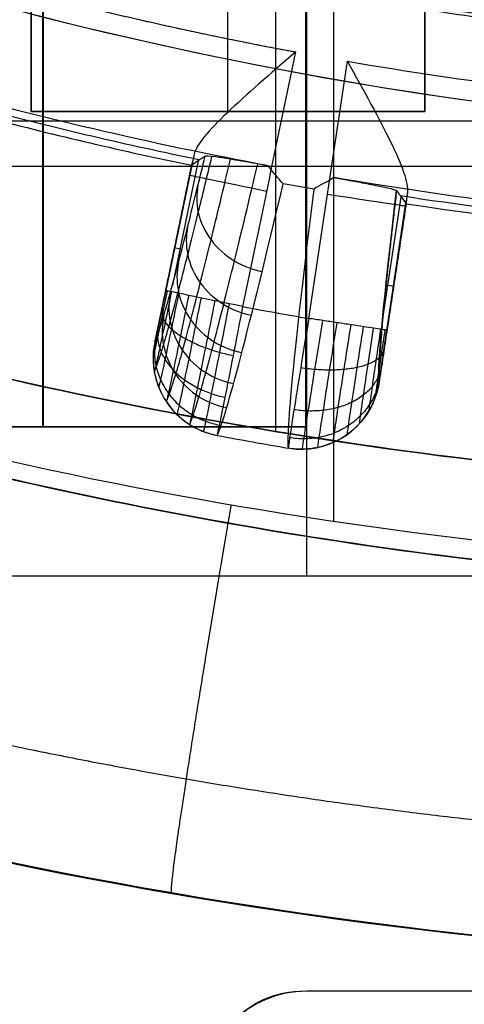
# Model space of a CAD drawing. Units: millimetres. Extents: x -117 to -84, y 0 to 1125.
# Drawn here: x -104 to -102, y 7 to 11 of the extents above; entities that cross this region are included whole.
import ezdxf

# ---------------------------------------------------------------- set-up
doc = ezdxf.new("R2010")
doc.units = ezdxf.units.MM
doc.header["$MEASUREMENT"] = 0
doc.layers.add('2', color=7, linetype='Continuous')

msp = doc.modelspace()

# ---------------------------------------------------------------- linework, layer by layer
at = {"layer": '2', "extrusion": (1, 0, -2.340585561139e-14)}
for p, q in [((-102.5960922931447, 9.190030258306727, 27.48777633915948), (-102.5960922931447, 44.9939524350624, 27.48777633915947)), ((-102.6999999997571, 9.512583968970254, 19.40952875565881), (-102.6999999997571, 17.46956581641182, 19.40952875565881)), ((-102.7000000005811, 9.512583968898234, 18.37079286060065), (-102.7000000005811, 17.46956581642089, 18.37079286060065)), ((-102.6999999997573, 9.512583968970254, 12.35952875565881), (-102.6999999997573, 17.46956581641182, 12.35952875565881)), ((-102.7000000005812, 9.512583968898205, 11.32079286060065), (-102.7000000005812, 17.46956581642089, 11.32079286060065)), ((-102.8178022783627, 9.531994387534532, 25.68363218649473), (-102.8178022783627, 14.67553753542411, 25.68363218649473)), ((-102.7000109904565, 8.982332589519103, -1.393853606274785), (-102.7000109904565, 12.09999999999911, -1.393853606274787)), ((-102.6999999999998, 9.512583968961465, 0.1673767390717398), (-102.6999999999998, 12.10030280800911, 0.167376739071738)), ((-105.3999999999998, 10.71484384092911, 0.1956521065420134), (-99.99999999999982, 10.71484384092911, 0.1391013716014609)), ((-99.99999999999982, 10.54116629475911, -1.365578123708637), (-105.3999911255124, 10.54116629475911, -1.422128765712127)), ((-102.7, 7.39999999999911, -11.98635519491702), (-102.7000000000001, 7.39999999999911, -13.46293036383531)), ((-100.0000000000001, 7.399999999999103, -12.72464277937609), (-102.7000000000001, 7.399999999999103, -12.72464277937602))]:
    msp.add_line(p, q, dxfattribs=at)
at = {"layer": '2', "extrusion": (5.732771220711656e-30, -1, 2.449293598294706e-16)}
for p, q in [((-103.7039724037732, 17.05, 2.444900060503132), (-103.7039724037732, 9.550000000000004, 2.444900060503134)), ((-103.7054608508078, 9.550000000000004, 0.4449006143718546), (-103.7054608508078, 12.30000000000001, 0.4449006143718541)), ((-102.7047169042248, 12.30000000000001, 1.4441561139202), (-102.7047169042248, 9.550000000000004, 1.444156113920201)), ((-104.7047163503561, 9.550000000000004, 1.445644560954788), (-102.7047169042248, 9.550000000000004, 1.444156113920201)), ((-103.7039724037732, 9.550000000000004, 2.444900060503135), (-103.7054608508078, 9.550000000000004, 0.4449006143718548))]:
    msp.add_line(p, q, dxfattribs=at)
at = {"layer": '2', "extrusion": (-1, 0, 0)}
for p, q in [((-103.75, 10.75, -16.80000000000003), (-103.75, 13.75, -16.80000000000003)), ((-103, 10.75, -16.90000000000003), (-103, 13.75, -16.90000000000003)), ((-102.25, 13.75, -16.80000000000003), (-102.25, 10.75, -16.80000000000003)), ((-102.25, 10.75, -16.80000000000003), (-103.75, 10.75, -16.80000000000003)), ((-103, 10.75, -16.70000000000003), (-103, 10.75, -16.90000000000003))]:
    msp.add_line(p, q, dxfattribs=at)
at = {"layer": '2', "extrusion": (0.1365008388696032, -0.9906399552753232, -2.952282115348463e-15)}
for p, q in [((-102.6921157850858, 9.962417585873393, -4.55783761424967), (-102.5442600468805, 10.94185025667067, -4.557837613784939)), ((-103.1289442364817, 10.58745527430885, -4.855219653135157), (-103.2366872481422, 10.0683058515788, -4.855219653135468)), ((-103.136356301396, 10.55604489115697, -4.955438151255474), (-103.2727741882286, 9.898728318110484, -4.955438151255471)), ((-103.1132551627071, 10.5629704134308, -6.324258489734534), (-103.2117066316956, 10.08859140266076, -6.324258489734532)), ((-102.4205742536202, 9.745598745667746, -4.955503113284291), (-102.3202960034948, 10.40986646726742, -4.955503113284292)), ((-102.4118769625887, 9.945314188595448, -6.324209083183048), (-102.3395459487094, 10.42445256337314, -6.32420908318305)), ((-103.2048460295543, 10.23032880125309, -5.055451427221305), (-103.2031350915212, 10.22997371732465, -4.855219653135402)), ((-103.1755651947553, 10.22498265097173, -6.763767239232959), (-103.2047617925161, 10.23104204203618, -5.05545249430764)), ((-102.3980235227245, 10.08978229893554, -6.774876128478887), (-102.3683517615343, 10.08530303222794, -5.055721653333405)), ((-102.3691136918415, 10.08062716323119, -5.05571817385832), (-102.3708438124763, 10.08088834327069, -4.855219716699875)), ((-103.2825195085979, 9.7708343170739, -5.056610694566556), (-103.2824783769119, 9.770861875234315, -5.052637507397338)), ((-102.6792769022371, 9.46710364893018, -5.058761868803534), (-102.6793218325519, 9.467165788910915, -5.052608167914831))]:
    msp.add_line(p, q, dxfattribs=at)
at = {"layer": '2'}
for centre, radius, start, end in [((-100.0000000000028, 25.71562500000047, -4.557837613876394), 15.98158412776, 271.3886064210803, 271.3886065974891), ((-100.0000000000027, 25.71562500000001, -8.35783761378536), 15.0672316087, 97.84541508762034, 277.8454150876263), ((-100.0000000000027, 25.71562500000001, -8.357837613784994), 15.0672316087, 183.3454150876222, 277.8454150876263), ((-100.0000000000029, 25.71562499999967, -5.457836163091128), 14.7342904668816, 214.0906437352571, 277.8454150876245), ((-100.0000000000009, 25.7156250000088, -6.357837613784524), 14.71858088313503, 214.1890191129081, 277.8454150876113), ((-100.0000000000001, 26.50726739221295, -11.98635519491709), 19.00726739221384, 216.8043617380395, 270.0000000000009), ((-99.99999999999996, 26.50726739221911, -7.768008762007092), 19.00726739222, 216.8043617380542, 270.0000000000006), ((-99.99999999999996, 26.12726739221911, -7.810487331013093), 17.20726739222, 220.3746623956907, 266.6683797812682), ((-100.0000000000032, 25.71562499999818, -4.557837613798294), 14.99125342834, 254.2286758251361, 259.462057265572), ((-99.9999999999015, 25.71562500104284, -4.557837613776443), 14.99125342938684, 260.228675513037, 265.4621546624343), ((-100.0000000000045, 25.71562499999084, -6.625292489040515), 15.46391244089948, 255.2828271385573, 258.4091759371013), ((-100.0000636738248, 25.71535255605181, -5.056202160624696), 15.49099454300275, 255.383117904797, 258.3077122278398), ((-100.0000000000049, 25.71562499998123, -6.625292489706549), 15.46391244088955, 261.2839013854319, 264.4091759378067), ((-100.0000348468975, 25.71534739282072, -5.05620216075627), 15.49099454302201, 261.3831179049281, 264.3077122279643), ((-99.99999999999925, 26.50726739221911, 22.5550275618509), 17.20726739222, 251.7103531962507, 266.6683797812659), ((-99.9999999999994, 26.50726739221911, 15.3696119807459), 17.20726739222, 251.7103532127371, 266.6683797812664), ((-99.99999999999963, 26.50726739221911, 5.747052305500914), 17.20726739222, 251.7103532123213, 266.6683797812671), ((-99.99999999999949, 26.50726739221911, 12.2708108351694), 19.00726739222, 250.0983345874207, 269.9999999999991), ((-102.7, 6.999999999999105, -11.98635519491702), 0.4000000000000057, 89.99999999995929, 179.9999999996558), ((-102.7000000000001, 6.999999999999105, -12.72813379236202), 0.3999999999999999, 89.99999999995724, 179.9999999996558)]:
    msp.add_arc(centre, radius, start, end, dxfattribs=at)
at = {"layer": '2', "extrusion": (-0.203207449107172, -0.9791357069514708, 5.035373813420148e-15)}
msp.add_arc((-102.8286929240547, -4.857837613784976, 10.67228459410105), 0.3000000000000013, 90.00005730254502, 179.5000000000025, dxfattribs=at)
at = {"layer": '2', "extrusion": (0.9885163147024614, -0.1501875483050332, -0.01670915620812535)}
msp.add_arc((0.6983241189845941, -6.280355837062696, -102.9272388733196), 6.792466592262515, 184.1895551756335, 211.6214556715582, dxfattribs=at)
at = {"layer": '2', "extrusion": (-0.1492693190300122, -0.9887965768530533, 3.769155824499032e-15)}
msp.add_arc((-103.028695847027, -4.857837613784947, 5.000587710279233), 0.3, 0.4999648956715189, 89.99999999999729, dxfattribs=at)
at = {"layer": '2', "extrusion": (0.9885180372270408, -0.150170216953367, -0.01676293581022291)}
msp.add_arc((0.7118264754427432, -6.281250616292142, -102.6238748653736), 6.504892740867992, 184.3706208357256, 207.8045030400347, dxfattribs=at)
at = {"layer": '2', "extrusion": (-0.2032074491142588, -0.9791357069499997, 6.121058170420746e-12)}
msp.add_arc((-102.8286929244439, -4.857837613842512, 11.12022610289735), 0.2999999995240271, 90.00000003600762, 179.5000000012192, dxfattribs=at)
at = {"layer": '2', "extrusion": (8.072127755312745e-08, 4.506959988674281e-07, 0.9999999999998952)}
msp.add_arc((-99.99999960247852, 25.71562721618057, -4.557841413666227), 15.98158429241538, 259.3886064203813, 260.3022237482924, dxfattribs=at)
at = {"layer": '2', "extrusion": (0.01035151158575208, 0.006935495332278507, 0.999922369542949)}
msp.add_arc((-102.9274485093375, 9.85403133429246, -6.056261718153273), 0.2999999999999004, 174.633690795047, 256.2462004773571, dxfattribs=at)
at = {"layer": '2', "extrusion": (-0.007300781695062993, 0.01009720132697168, 0.9999223695427578)}
msp.add_arc((-102.7544456858872, 9.807318526394136, -4.209331299361458), 0.3000000000001022, 261.2931302882271, 338.9921259780724, dxfattribs=at)
at = {"layer": '2', "extrusion": (5.732771220711656e-30, -1, 2.449293598294706e-16)}
for start, end in [(89.95735912950882, 269.9573591295088), (269.9573591295088, 89.95735912950882)]:
    msp.add_arc((-103.7047166272905, 1.444900337437497, -9.550000000000004), 1, start, end, dxfattribs=at)
at = {"layer": '2', "extrusion": (0.0002277940165534155, -4.081087207990585e-05, 0.9999999732221789)}
msp.add_arc((-99.98871839673642, 25.76123681249709, -5.079612178339535), 16.52856716724508, 259.3632216055853, 260.3172098305695, dxfattribs=at)
at = {"layer": '2'}
for points, weights, degree in [([(-97.98661262075963, 11.10368561674984, -4.557836097450831), (-107.0910947405547, 9.849173878439487, -4.557836613872068), (-112.2293749723797, 17.46911737349541, -4.55783713029369)], [1, 0.8487278962061152, 0.9999999278678399], 2), ([(-104.0746022947164, 11.28873013337246, -4.557837613784915), (-103.4152498151941, 11.10254184411072, -4.557837613956095), (-102.7416687879466, 10.97724072263746, -4.557837614127275)], [1, 0.9989583409603257, 1], 2), ([(-102.3575117001572, 10.44964934416819, -7.593233645116547), (-102.4312862614299, 9.824663148805936, -6.400373442469202), (-102.4238804396324, 9.719693270184969, -5.05578630972245)], [0.9999999900651126, 0.9791650311840482, 1], 2), ([(-103.2142004780869, 7.774355956910564, 25.98117420250664), (-103.2290881087058, 7.776906424753364, 26.85758898292832), (-103.1349614700896, 8.3886355382328, 27.47827365806817), (-102.9867515999739, 9.252541573771357, 27.4809573464712)], [1.000003334479779, 0.805448173483747, 0.805431869827746, 0.9999544235118442], 3), ([(-105.5918859714313, 8.798127707845472, 26.99845081243626), (-103.7853653233391, 8.229085621413246, 27.02908440683778), (-101.893395452994, 7.938032971187027, 27.06116582481706), (-100.000000121578, 7.938935643124948, 27.09327040527741)], [0.8544784263430046, 0.8541791231061945, 0.8538649653087498, 0.8535503447683397], 3)]:
    msp.add_rational_spline(points, weights, degree=degree, dxfattribs=at)
for points, degree in [([(-114.100000000001, 16.26420239662841, -11.82054551438489), (-113.303607304691, 15.12569859390855, -11.83444660058993), (-111.5326618784308, 13.16782071985883, -11.8653585679897), (-108.4548822190425, 10.98576907377924, -11.9190814117792), (-104.9826234891463, 9.51032931939966, -11.97968991335724), (-102.3869105943661, 9.029818800719937, -12.02499825047073), (-101, 8.949082065840074, -12.04920686494507)], 3), ([(-99.99999999999986, 7.499999999999105, -3.709039563522238), (-101.5861763897909, 7.499999999999098, -3.692428556005934), (-104.5646200033899, 7.88729843126908, -3.661237227241485), (-108.5802804038729, 9.371044222109042, -3.619183792626857), (-112.17405837223, 11.69742374466901, -3.581548462011344), (-114.26856129075, 13.85023358333899, -3.559614076941448), (-115.21884846946, 15.12030708742898, -3.549662329096885)], 3), ([(-100.9999999999998, 8.949082065840074, -3.698567205200115), (-102.2237962979907, 9.020323368390017, -3.685751171854014), (-104.5464811023436, 9.413617120979886, -3.661427184313004), (-107.7203296202285, 10.62638737332971, -3.628189505372923), (-110.6004945516393, 12.42886557234953, -3.598027386183783), (-112.3138105371192, 14.0457538719094, -3.580084927264461), (-113.1080089332791, 14.97961504239935, -3.571767797080855)], 3), ([(-103.75, 13.75, -16.70000000000003), (-103.75, 12.25, -16.70000000000003), (-103.75, 10.75, -16.70000000000003)], 2), ([(-103.75, 10.75, -16.90000000000003), (-103.75, 12.25, -16.90000000000003), (-103.75, 13.75, -16.90000000000003)], 2), ([(-102.25, 10.75, -16.70000000000003), (-102.25, 12.25, -16.70000000000003), (-102.25, 13.75, -16.70000000000003)], 2), ([(-102.25, 13.75, -16.90000000000003), (-102.25, 12.25, -16.90000000000003), (-102.25, 10.75, -16.90000000000003)], 2), ([(-99.9999999999998, 7.499999999999105, -1.361379311178087), (-102.3507398545057, 7.499999999999176, -1.38599710125686), (-106.7402912092346, 8.34078607676932, -1.43196605591748), (-110.6159845385695, 10.56664878174946, -1.472553705209398), (-112.3978570732394, 12.09999999999953, -1.491214112877016)], 3), ([(-102.9429577214536, 10.00734593823642, -4.557837614250417), (-102.8758613782908, 10.33064435386283, -4.557837614209125), (-102.8087650831187, 10.65394253825015, -4.557837614168077), (-102.7416687879466, 10.97724072263746, -4.557837614127275)], 3), ([(-102.8461923283119, 10.54377289097511, -8.194927222012153), (-103.2925683008554, 10.62749347607017, -8.19489531582909), (-103.7352477205793, 10.73092610237166, -8.194863044798396), (-104.1725257852169, 10.85360725035035, -8.19476057433635)], 3), ([(-103.75, 10.75, -16.70000000000003), (-103, 10.75, -16.70000000000003), (-102.25, 10.75, -16.70000000000003)], 2), ([(-102.25, 10.75, -16.90000000000003), (-103, 10.75, -16.90000000000003), (-103.75, 10.75, -16.90000000000003)], 2), ([(-103.75, 10.75, -16.90000000000003), (-103.75, 10.75, -16.80000000000003), (-103.75, 10.75, -16.70000000000003)], 2), ([(-102.25, 10.75, -16.90000000000003), (-102.25, 10.75, -16.80000000000003), (-102.25, 10.75, -16.70000000000003)], 2), ([(-103.1289442364817, 10.58745527430885, -4.855219653135157), (-103.1310051662469, 10.57843275776652, -4.876151856245023), (-103.1345161948428, 10.56337229642452, -4.918976109448603), (-103.1380119898596, 10.54940604431434, -4.985358420882756), (-103.1391704918293, 10.54585489777519, -5.032217940482693), (-103.1393987076276, 10.54579463640167, -5.056202176067297)], 3), ([(-103.0870515328787, 10.58022241052136, -7.593297459267215), (-103.0928663898822, 10.57638796516213, -7.311588371124192), (-103.1044962357749, 10.56872795528074, -6.748059342940889), (-103.1219251988115, 10.55723049767898, -5.903739643464999), (-103.1335663982152, 10.54962861404609, -5.338896277555564), (-103.1393987076276, 10.54579463640167, -5.056202176067297)], 3), ([(-103.1393987076276, 10.54579463640167, -5.056202176067297), (-103.2092302215541, 10.20932351536871, -5.055710668526079), (-103.2790617354806, 9.872852394335744, -5.055219160984862)], 2), ([(-102.7895743322467, 10.47563966165753, -8.119688753552506), (-102.8084902044978, 10.49559201897425, -8.1460840338626), (-102.8277378265224, 10.5183270839795, -8.171249610396957), (-102.8461923283119, 10.54377289097511, -8.194927222012153)], 3), ([(-103.0407530700324, 9.51688619417137, -5.05575185428597), (-103.006644772386, 9.591043367165149, -6.136328686991829), (-102.9199117367153, 9.922866759609747, -7.196638337743947), (-102.7895743322467, 10.47563966165753, -8.119688753552506)], 3), ([(-102.6717461204696, 10.45512174007106, -8.120477505601974), (-102.7110510772765, 10.46181288422648, -8.12021518125241), (-102.7503275342905, 10.46865226585451, -8.11995225729164), (-102.7895743322467, 10.47563966165753, -8.119688753552506)], 3), ([(-102.596164375848, 10.49887523030097, -8.194760574294836), (-102.6217732157471, 10.48188094110193, -8.171910967487857), (-102.6515453269868, 10.47007580247833, -8.150391246354854), (-102.6717461204696, 10.45512174007106, -8.120477505601974)], 3), ([(-101.2447102030738, 10.32937777405888, -8.194927222002162), (-101.6973920653931, 10.36598073456789, -8.194895315815632), (-102.148458094372, 10.42257414663991, -8.194863044779803), (-102.596164375848, 10.49887523030097, -8.194760574294836)], 3), ([(-102.3163438658032, 10.44190935054641, -4.855219976362912), (-102.3559159863951, 10.17977392290149, -4.855219823254712), (-102.395488106987, 9.917638495256558, -4.855219670146512)], 2), ([(-102.3163438658032, 10.44190935054641, -4.855219976362912), (-102.3175427111447, 10.43273190834714, -4.876153319946019), (-102.3194770453691, 10.41739013538299, -4.918979786426116), (-102.321046048955, 10.40307901588041, -4.985359546663307), (-102.3211921096913, 10.39934664993035, -5.032218416680792), (-102.3209990072923, 10.39921089246693, -5.056202176186195)], 3), ([(-102.3209990072923, 10.39921089246693, -5.056202176186195), (-102.3724397234624, 10.05945208132595, -5.055994242954323), (-102.4238804396324, 9.719693270184969, -5.05578630972245)], 2), ([(-105.4000000004774, 10.16927329557424, 19.43309128017463), (-103.9700974789057, 9.696664873190521, 19.42061271609021), (-102.503430679031, 9.4166018272253, 19.40781331500962), (-100.9999999999993, 9.329082065840076, 19.39469308041615)], 3), ([(-100.9999999999993, 9.329082065840076, 18.39453088107474), (-102.5034264326508, 9.416601579822569, 18.37353770987713), (-103.9700934401075, 9.696663538045044, 18.3530578304369), (-105.4000000004268, 10.16927329536928, 18.33309125702395)], 3), ([(-105.399999999798, 10.16927329534964, 12.38309128017463), (-103.9700974784529, 9.696664873040788, 12.37061271609021), (-102.5034306788047, 9.416601827150437, 12.35781331500962), (-100.9999999999994, 9.329082065840076, 12.34469308041615)], 3), ([(-100.9999999999994, 9.329082065840076, 11.34453088107474), (-102.5034264326576, 9.416601579824764, 11.32353770987713), (-103.9700934401209, 9.696663538049435, 11.3030578304369), (-105.4000000004468, 10.16927329537587, 11.28309125702395)], 3), ([(-105.4000000000195, 10.16927329541605, 0.1956521065446939), (-103.9700963396359, 9.69666449654406, 0.1806776430464065), (-102.5034294812583, 9.41660175740207, 0.1653181821656524), (-100.9999999999997, 9.329082065840069, 0.1495737299252173)], 3), ([(-103.2313625534405, 10.06720077735745, -4.800916170259257), (-103.238073142232, 10.0347959041926, -4.800841997084829), (-103.251597465847, 9.97006070448803, -4.81427077568933), (-103.2692728704208, 9.887041926319739, -4.869432321799765), (-103.2814116029764, 9.831967140055633, -4.953319176037229), (-103.2848843164996, 9.817988562784034, -5.019508666829985), (-103.2852320933477, 9.817721468801944, -5.053028386242659)], 3), ([(-103.2790617354806, 9.872852394335744, -5.055219160984862), (-103.2787619095302, 9.87305163098636, -5.026446543851188), (-103.2760701180504, 9.883786321326177, -4.97488515380681), (-103.2665242142588, 9.926940388931405, -4.909569178437168), (-103.2527141970165, 9.991570925206801, -4.865916000239955), (-103.2423152106457, 10.04119739152766, -4.855219785214215), (-103.2366872481422, 10.0683058515788, -4.855219653135468)], 3), ([(-103.0502013439495, 10.029603019459, -4.578546676543413), (-103.062306231126, 9.968563407276859, -4.578330534907494), (-103.0866334889908, 9.846546395810497, -4.603417474613607), (-103.1182407612268, 9.6898284730445, -4.707014312770728), (-103.1396953470902, 9.585654411299323, -4.864851684502275), (-103.1455821387268, 9.559087379560573, -4.989521520410682), (-103.1460076572705, 9.55850418346839, -5.052671738595294)], 3), ([(-102.6574881926302, 9.471000308975977, -5.052671804604704), (-102.6576831967938, 9.471688648842434, -4.990100490666622), (-102.6540015331317, 9.498527554729673, -4.86554601262466), (-102.6379717952657, 9.603644258354258, -4.707164767492229), (-102.613305120748, 9.761057180573175, -4.603531832057563), (-102.5937506710465, 9.884054595367997, -4.578323811361736), (-102.5838258929392, 9.946070079378798, -4.578541967040322)], 3), ([(-100.9999999999991, 9.329082065840076, 25.71536204328734), (-102.2336610317549, 9.400897627750119, 25.69382840987871), (-103.4455294469956, 9.603259372230148, 25.67267516800631), (-104.6356045567254, 9.936171426620191, 25.6519023296966)], 3), ([(-102.4369499972615, 9.665740918556786, -5.053028068886927), (-102.4371813102872, 9.666108972581494, -5.019810238325229), (-102.4355951752584, 9.680362638988939, -4.953671680906374), (-102.4278670416972, 9.736220976874133, -4.8694825479546), (-102.4156700285529, 9.81994370646426, -4.814293530130974), (-102.405874094013, 9.885423687709503, -4.80079833437031), (-102.4008735426587, 9.918451483827264, -4.800873255659827)], 3), ([(-102.395488106987, 9.917638495256558, -4.855219670146512), (-102.3997292732836, 9.889675002854673, -4.855219627511386), (-102.4073815355881, 9.83862370457646, -4.866368359515882), (-102.4171814685299, 9.771530180819173, -4.912645562239464), (-102.4230782738794, 9.72914195026541, -4.978138133713472), (-102.4240633788131, 9.71997000532078, -5.028105165850768), (-102.4238804396324, 9.719693270184969, -5.05578630972245)], 3), ([(-105.1921845862389, 9.779487439846456, 27.44246137666963), (-103.5132824084594, 9.261439760459105, 27.47176672105552), (-101.7574645567323, 8.997278315319114, 27.50241463347697), (-100.0000001678437, 8.999870233068819, 27.53309128635816)], 3), ([(-105.4000219833238, 8.982332589519103, -1.420029682600909), (-103.2000109916618, 8.982332589519103, -1.396990379183345), (-100.9999999999998, 8.982332589519103, -1.373951075765781)], 2), ([(-100.0000000000229, 7.500000439994743, 26.03283578321998), (-102.1634528967121, 7.500063332422592, 25.99806274507554), (-104.3241332794502, 7.872425856657372, 25.96333425208427), (-106.362800495946, 8.596628643973766, 25.93056740436586)], 3), ([(-102.7000000000001, 7.39999999999911, -13.46293036383531), (-102.8333231796771, 7.39999999999911, -13.46525752859309), (-102.9990112166631, 7.299026298849107, -13.46814962403666), (-103.1000000000001, 7.133343488539104, -13.46991238980698), (-103.1000000000001, 6.999999999999105, -13.46991238980706)], 3), ([(-101.7320508075691, 7.399999999999089, -13.4460347478343), (-102.2160254037846, 7.399999999999096, -13.45448255583481), (-102.7000000000001, 7.39999999999911, -13.46293036383531)], 2), ([(-100, 7.399999999999103, -11.98635519491709), (-101.3500000000001, 7.39999999999911, -11.98635519491706), (-102.7, 7.39999999999911, -11.98635519491702)], 2)]:
    msp.add_open_spline(points, degree=degree, dxfattribs=at)
for points, knots in [([(-102.7416687879466, 10.97724072263746, -4.557837614127275), (-102.8387575124632, 10.8929597001411, -4.557837786431949), (-102.9317248996613, 10.81353227020794, -4.588477320952981), (-103.0724536109282, 10.67895054733576, -4.694917728762838), (-103.120667788761, 10.62373037500782, -4.771297450355014), (-103.1289442364817, 10.58745527430885, -4.855219653135157)], [-1, -1, -1, -1, -0.4987925532746346, -0.4987925532746346, 0, 0, 0, 0]), ([(-102.5442600468805, 10.94185025667067, -4.557837613784939), (-102.4824576631962, 10.8291069130792, -4.557837644491618), (-102.422825964169, 10.72234380029701, -4.588482129771197), (-102.3375583981993, 10.54730107847773, -4.694937575223399), (-102.3115161398392, 10.4787945760308, -4.771314270104918), (-102.3163438658032, 10.44190935054641, -4.855219976362912)], [-1, -1, -1, -1, -0.4987373102825756, -0.4987373102825756, 0, 0, 0, 0]), ([(-103.2807138382569, 9.759351693901735, -5.056592816185669), (-103.2721400450027, 9.777947359680423, -5.321682413457032), (-103.2543529067198, 9.829490917481063, -5.720398868508824), (-103.2206799901038, 9.946624970283764, -6.24710685409479), (-103.1897389649668, 10.06155577774511, -6.645945366273969), (-103.1539432611627, 10.20058746640809, -7.036596300631216), (-103.1116747276723, 10.37027010675942, -7.433636102949784), (-103.0793485584067, 10.50361115523599, -7.695652208533173), (-103.0610319439811, 10.58007486862407, -7.833506420479273)], [0.04362908899567285, 0.04362908899567285, 0.04362908899567285, 0.04362908899567285, 0.8656257329452719, 1.290776396855225, 1.715927060764126, 2.141077724673027, 2.566228388582979, 3.058059148482432, 3.058059148482432, 3.058059148482432, 3.058059148482432]), ([(-103.2790617354806, 9.872852394335744, -5.055219160984862), (-103.2706517031616, 9.891212323464305, -5.313461545960824), (-103.253166205031, 9.941979262214282, -5.703636168952217), (-103.2202142521721, 10.05651966865386, -6.219085130119921), (-103.1897888901516, 10.16946584133493, -6.611259347184482), (-103.1545831581595, 10.30614121526392, -6.995336412557434), (-103.1199321213845, 10.44515033332145, -7.321079717368066), (-103.0964374159095, 10.54147936270916, -7.517761827646604), (-103.0870515328787, 10.58022241052136, -7.593297459267215)], [-1, -1, -1, -1, -0.707455437133, -0.5547734839427, -0.4020915307525, -0.2494095775622, -0.09672762437199, 0, 0, 0, 0]), ([(-102.8461923283119, 10.54377289097511, -8.194927222012153), (-102.9004901329471, 10.55351777740666, -8.170092010519822), (-102.9177594674261, 10.55647097315035, -8.144982874172413), (-102.9591582274452, 10.56360666159497, -8.09488551978305), (-102.9748452063836, 10.56624152840171, -8.069825258785992), (-103.0143655393312, 10.57269921355179, -7.994620624710708), (-103.0325548639585, 10.57545537989834, -7.94445903529313), (-103.0738167212079, 10.58107873509355, -7.793978182646653), (-103.0850022348441, 10.58159228202395, -7.693638727843862), (-103.0870515328787, 10.58022241052136, -7.593297459267215)], [-1, -1, -1, -1, -0.875020884676575, -0.875020884676575, -0.7500152464595888, -0.7500152464595888, -0.5000086725228754, -0.5000086725228754, 0, 0, 0, 0]), ([(-103.2346687778408, 9.64493458357332, -5.05800550525726), (-103.2259805135667, 9.66376654586702, -5.328929590596582), (-103.2079260999144, 9.716217365315257, -5.735528718804956), (-103.1737025618831, 9.83559682420267, -6.272043690210316), (-103.1423449667128, 9.952357801086386, -6.677049362405951), (-103.1060615602404, 10.09359340439485, -7.073734756081576), (-103.0573036358219, 10.28972568646603, -7.532495887066227), (-103.0170677699575, 10.4567934881133, -7.849967630569372), (-102.9904844844009, 10.56887575688776, -8.03979320962872)], [0.03845235832016799, 0.03845235832016799, 0.03845235832016799, 0.03845235832016799, 0.8656257329452719, 1.290776396855225, 1.715927060764126, 2.141077724673027, 2.566228388582979, 3.243131809288518, 3.243131809288518, 3.243131809288518, 3.243131809288518]), ([(-103.146538762792, 9.558753638080475, -5.058560115523442), (-103.1378094946897, 9.577731316002293, -5.333036948501714), (-103.1196370573968, 9.630734615312772, -5.744524481188226), (-103.0851426653561, 9.751482346837982, -6.287193213322778), (-103.0535728396529, 9.869400169005594, -6.696215971884561), (-103.0170335470454, 10.01203653115157, -7.096839122682089), (-102.9641903374759, 10.22516574762616, -7.595362730630679), (-102.9187942783341, 10.41465974844244, -7.948157596368095), (-102.886663965984, 10.551094847907, -8.170639773784174)], [0.03586530877637039, 0.03586530877637039, 0.03586530877637039, 0.03586530877637039, 0.8656257329452719, 1.290776396855225, 1.715927060764126, 2.141077724673027, 2.566228388582979, 3.359175860546491, 3.359175860546491, 3.359175860546491, 3.359175860546491]), ([(-103.1143443095215, 10.46838088786424, -7.364348983029595), (-103.1206226783646, 10.43688475979431, -7.379687114653427), (-103.1214927515427, 10.36609874063858, -7.412647290672343), (-103.0720242467976, 10.25674043995023, -7.457767058547738), (-102.9779691853175, 10.17411928468177, -7.485384618961634), (-102.9045597849139, 10.14784606325782, -7.489200838935506), (-102.8696570817788, 10.14102778145825, -7.488381523263602)], [0.03609436562331579, 0.03609436562331579, 0.03609436562331579, 0.03609436562331579, 0.1559639449433826, 0.2758747020510855, 0.3957854591587885, 0.5155878680128468, 0.5155878680128468, 0.5155878680128468, 0.5155878680128468]), ([(-102.596164375848, 10.49887523030097, -8.194760574294836), (-102.5411817292578, 10.48906564306008, -8.169812303506994), (-102.5249141302069, 10.48601220767147, -8.14470614954904), (-102.4837034294974, 10.47836998376228, -8.094627635288788), (-102.4680934120225, 10.47540807849861, -8.0695771263091), (-102.4288286249096, 10.46778036202127, -7.99440190301212), (-102.4108347101624, 10.46407197938092, -7.944259839548668), (-102.3701901707012, 10.45507350030498, -7.79383737336571), (-102.3591199158961, 10.45164112085746, -7.693536651571636), (-102.3575117001572, 10.44964934416819, -7.593233645116547)], [-1, -1, -1, -1, -0.8750176036334841, -0.8750176036334841, -0.7500121661663951, -0.7500121661663951, -0.5000065634046078, -0.5000065634046078, 0, 0, 0, 0]), ([(-102.3575117001572, 10.44964934416819, -7.593233645116547), (-102.3534596557228, 10.44403645763142, -7.311549444627246), (-102.3453510395088, 10.43282523343689, -6.748047027577645), (-102.3332065376924, 10.41599566787337, -5.903742095160728), (-102.3250677934964, 10.40482935582857, -5.338897326763674), (-102.3209990072923, 10.39921089246693, -5.056202176186195)], [-0.9999751823378629, -0.9999751823378629, -0.9999751823378629, -0.9999751823378629, -0.6666667196459809, -0.3333333598229404, 0, 0, 0, 0]), ([(-103.1538698599143, 10.30981651082726, -6.993144421939098), (-103.160359724556, 10.27744842886961, -7.006453327045068), (-103.1616858141536, 10.20475907612384, -7.035029239312106), (-103.1128044624553, 10.09273169856202, -7.074026505522719), (-103.0190310239515, 10.00842435034254, -7.097730570920846), (-102.9456107944354, 9.98190504036123, -7.100836868389175), (-102.9106695479324, 9.975128431819662, -7.100028270087757)], [0.03614540935817382, 0.03614540935817382, 0.03614540935817382, 0.03614540935817382, 0.1559639449433826, 0.2758747020510855, 0.3957854591587885, 0.5156392316229728, 0.5156392316229728, 0.5156392316229728, 0.5156392316229728]), ([(-103.1890044620249, 10.173443366682, -6.609903433258973), (-103.1956816889045, 10.14032530722295, -6.621116471941264), (-103.1974122765641, 10.06599623429258, -6.645161800206219), (-103.1490492916319, 9.951668054681507, -6.677832288279918), (-103.0555167389229, 9.865908770050233, -6.69749765167835), (-102.9820799815604, 9.839184915654602, -6.699880607552018), (-102.9471011614122, 9.832448786438187, -6.699088786375164)], [0.03619645309303172, 0.03619645309303172, 0.03619645309303172, 0.03619645309303172, 0.1559639449433826, 0.2758747020510855, 0.3957854591587885, 0.5156905952330986, 0.5156905952330986, 0.5156905952330986, 0.5156905952330986]), ([(-103.2152976236173, 10.06386670079677, -4.745425956368773), (-103.2234307882803, 10.02437071368063, -4.745271497620916), (-103.2398275692512, 9.945408322888655, -4.761497910273166), (-103.2612707851823, 9.843982511144661, -4.828605034625122), (-103.2759973844734, 9.776575021005216, -4.930898130305898), (-103.2801991074247, 9.759405245039432, -5.011721042791316), (-103.2806098839822, 9.759046167672377, -5.052669262938474)], [0.07198982516031852, 0.07198982516031852, 0.07198982516031852, 0.07198982516031852, 0.2719128505837725, 0.4718358760109218, 0.6717589014381482, 0.8716819282171528, 0.8716819282171528, 0.8716819282171528, 0.8716819282171528]), ([(-103.1878157377169, 10.05816317687107, -4.692120506037619), (-103.1972791259233, 10.01183178848941, -4.691895704288356), (-103.2163537873609, 9.919163006643997, -4.71082990457313), (-103.2412887623193, 9.800016544582016, -4.789448501710689), (-103.2583936340332, 9.720721869899638, -4.909484882122676), (-103.2632412165409, 9.70048713834252, -5.004419913386108), (-103.2636908719724, 9.700053396739172, -5.052544944241122)], [0.07198982515987921, 0.07198982515987921, 0.07198982515987921, 0.07198982515987921, 0.2719128505837725, 0.4718358760109218, 0.6717589014381482, 0.8718339371612569, 0.8718339371612569, 0.8718339371612569, 0.8718339371612569]), ([(-103.2193778405168, 10.06070067305811, -6.21864147252433), (-103.2262163315212, 10.02696220882734, -6.227713814492632), (-103.2282956124704, 9.951273868907181, -6.24712951342608), (-103.180376363702, 9.835037322876248, -6.273335286196744), (-103.0870404872929, 9.748075846189078, -6.288879220504434), (-103.0135810903189, 9.721191345879376, -6.29053312039051), (-102.9785657878082, 9.714494191046995, -6.289764032744735)], [0.03624749682788964, 0.03624749682788964, 0.03624749682788964, 0.03624749682788964, 0.1559639449433826, 0.2758747020510855, 0.3957854591587885, 0.5157419588432245, 0.5157419588432245, 0.5157419588432245, 0.5157419588432245]), ([(-103.1495796807274, 10.05022775837111, -4.644604138058147), (-103.1601897609927, 9.997777028895124, -4.644337260257978), (-103.1815616372048, 9.892857016876878, -4.665736647467553), (-103.2094619730371, 9.757918016639872, -4.754682164731605), (-103.2285460341434, 9.668099037831485, -4.890500346239163), (-103.2339068066834, 9.645144966197375, -4.997918334641366), (-103.2343741561228, 9.644623117661279, -5.052354269512385)], [0.07198982515943991, 0.07198982515943991, 0.07198982515943991, 0.07198982515943991, 0.2719128505837725, 0.4718358760109218, 0.6717589014381482, 0.871681932083228, 0.871681932083228, 0.871681932083228, 0.871681932083228]), ([(-103.1026635017048, 10.04049088840023, -4.606053031615095), (-103.1141660649446, 9.983046520744255, -4.605787123734473), (-103.1373120793595, 9.868160661628831, -4.629270779714984), (-103.1674646394533, 9.72045805096186, -4.726691689390777), (-103.1880195659678, 9.622159642359897, -4.875378745634288), (-103.1937272956707, 9.59705647160147, -4.992943432819813), (-103.1941815613088, 9.596499150849652, -5.052525877873629)], [0.0719898251590006, 0.0719898251590006, 0.0719898251590006, 0.0719898251590006, 0.2719128505837725, 0.4718358760109218, 0.6717589014381482, 0.8717818602999992, 0.8717818602999992, 0.8717818602999992, 0.8717818602999992]), ([(-102.9957282781218, 10.01829781153889, -4.562718443365188), (-103.0081472264998, 9.955150483500782, -4.562595771756862), (-103.033071002346, 9.829010753659126, -4.588758211427728), (-103.0653581282996, 9.667237292796948, -4.696076598800111), (-103.0871804733961, 9.559874834245335, -4.859204797221339), (-103.0930964384067, 9.532571651193805, -4.987880133204018), (-103.0934799695387, 9.532007137851707, -5.053031738784288)], [0.071989825158122, 0.071989825158122, 0.071989825158122, 0.071989825158122, 0.2719128505837725, 0.4718358760109218, 0.6717589014381482, 0.8716819288791925, 0.8716819288791925, 0.8716819288791925, 0.8716819288791925]), ([(-103.2522773218964, 9.993842825087814, -4.870500844474663), (-103.2535051050559, 9.987231388536479, -4.854167511532983), (-103.2529760354535, 9.972870643337991, -4.820295547296241), (-103.2412914644675, 9.94852459120491, -4.768291899643391), (-103.217669280064, 9.922493939260491, -4.718281644369317), (-103.1824771222429, 9.896334402327849, -4.673778247026613), (-103.1376345757067, 9.871751570484177, -4.637871688777261), (-103.0862905895583, 9.850249463518743, -4.612555101857533), (-103.0322075809775, 9.832864573595305, -4.59840199846496), (-102.9965828036419, 9.824257171948732, -4.595840203450902), (-102.9793479911307, 9.820679275531736, -4.595994460840802)], [0.03625123597696487, 0.03625123597696487, 0.03625123597696487, 0.03625123597696487, 0.09615261054701538, 0.1560891658001985, 0.2160257210534295, 0.2759622763066126, 0.3358988315598436, 0.3958353868130268, 0.4557719420662577, 0.5154190651455859, 0.5154190651455859, 0.5154190651455859, 0.5154190651455859]), ([(-103.0407530700324, 9.51688619417137, -5.05575185428597), (-103.0395656964928, 9.517357143631514, -4.924027180994049), (-103.028555097063, 9.570890831301526, -4.7951164631685), (-102.9927230638022, 9.751828057174219, -4.611854844743743), (-102.9678851697414, 9.879326844915838, -4.557906644517793), (-102.9429577214536, 10.00734593823642, -4.557837614250417)], [0, 0, 0, 0, 0.4999981960298692, 0.4999981960298692, 1, 1, 1, 1]), ([(-103.2446711556805, 9.972770968891597, -5.82347692058085), (-103.251642933573, 9.938548760009557, -5.830386683348891), (-103.2540110782056, 9.861797029855328, -5.845123303002801), (-103.2064557752897, 9.74406545138529, -5.864795216586846), (-103.1132697245047, 9.656163347752322, -5.876177919842394), (-103.039781668814, 9.6291623452272, -5.877103718687137), (-103.0047313152619, 9.622501456867973, -5.876362523814267)], [0.03629854056274767, 0.03629854056274767, 0.03629854056274767, 0.03629854056274767, 0.1559639449433826, 0.2758747020510855, 0.3957854591587885, 0.5157933224533504, 0.5157933224533504, 0.5157933224533504, 0.5157933224533504]), ([(-102.6921157850858, 9.962417585873393, -4.55783761424967), (-102.713265613345, 9.832491173323314, -4.55791527861252), (-102.7339603811315, 9.705012310949858, -4.611925479190195), (-102.7628072896083, 9.523214431983131, -4.795620900887429), (-102.770910406159, 9.469202073492447, -4.925308451287901), (-102.7698669704625, 9.468342355335114, -5.055815541636721)], [0, 0, 0, 0, 0.5000006429383403, 0.5000006429383403, 1, 1, 1, 1]), ([(-102.7159404049486, 9.464384767769012, -5.053031782499885), (-102.7161027760005, 9.465041261074358, -4.988478190399304), (-102.7121938537373, 9.49257686520286, -4.859923522397488), (-102.6954025310982, 9.60080929646124, -4.696234948009941), (-102.6696225896161, 9.763180917311788, -4.588881133100476), (-102.6491960641484, 9.890253907838357, -4.562593553059845), (-102.6388303827168, 9.954373589851846, -4.56271736706733)], [0.07168413023159649, 0.07168413023159649, 0.07168413023159649, 0.07168413023159649, 0.2716062770212114, 0.4715284216139236, 0.6714505662070733, 0.8713727107982053, 0.8713727107982053, 0.8713727107982053, 0.8713727107982053]), ([(-102.395488106987, 9.917638495256558, -4.855219670146512), (-102.3956401395961, 9.917661446188028, -4.837601229698408), (-102.3990401055267, 9.918174707068163, -4.801083624435545), (-102.4151428631574, 9.920605588926934, -4.745034093828674), (-102.4430090347553, 9.924812282760705, -4.691115345567727), (-102.4819825277889, 9.930695744432711, -4.643058832317108), (-102.5299064908542, 9.937930374390737, -4.604159324968468), (-102.5834970713047, 9.946020440271484, -4.5765564582148), (-102.6388911277341, 9.954382759959133, -4.560914509821675), (-102.6748516247304, 9.95981137796191, -4.557837748344866), (-102.6921157850858, 9.962417585873393, -4.55783761424967)], [0, 0, 0, 0, 0.05863998508967558, 0.1172853388517645, 0.1759306926138535, 0.2345760463759424, 0.2932214001380314, 0.3518667539001203, 0.4105121076622092, 0.4686209041602788, 0.4686209041602788, 0.4686209041602788, 0.4686209041602788]), ([(-103.265784607387, 9.930591146031633, -4.913157081085109), (-103.2682185908621, 9.918333379658169, -4.900537574762136), (-103.2701674159675, 9.892243805362613, -4.874368894434358), (-103.2621854514675, 9.849824725563263, -4.834204804487479), (-103.2419983491244, 9.80636789916079, -4.795625432498084), (-103.2097192886081, 9.764674824653554, -4.76137184378182), (-103.1670800597734, 9.72756092427494, -4.733852843825628), (-103.1171472511505, 9.697250361821343, -4.714608293739491), (-103.0636261876004, 9.674953732131772, -4.70404105689595), (-103.027911335076, 9.665502619411793, -4.702346813382876), (-103.0105116385047, 9.662005329756688, -4.702614222942453)], [0.03622784646113327, 0.03622784646113327, 0.03622784646113327, 0.03622784646113327, 0.09615261054701538, 0.1560891658001985, 0.2160257210534295, 0.2759622763066126, 0.3358988315598436, 0.3958353868130268, 0.4557719420662577, 0.5156971728010289, 0.5156971728010289, 0.5156971728010289, 0.5156971728010289]), ([(-102.5991274937713, 9.489907221115931, -5.052528383642215), (-102.5993581678582, 9.490580973204107, -4.993490460809022), (-102.5960152905608, 9.515991743547783, -4.876031331945909), (-102.5811807874228, 9.615289693074619, -4.726828561197013), (-102.5582726993342, 9.763775549173582, -4.62937160028151), (-102.5400865799145, 9.879670346744248, -4.605773705576014), (-102.5308509271372, 9.938072947051083, -4.606042093269625)], [0.07158050657686113, 0.07158050657686113, 0.07158050657686113, 0.07158050657686113, 0.2716062770212114, 0.4715284216139236, 0.6714505662070733, 0.8713727107991404, 0.8713727107991404, 0.8713727107991404, 0.8713727107991404]), ([(-102.5447341498301, 9.52108127513499, -5.052354270937755), (-102.5449890420605, 9.5217271323293, -4.998415044787913), (-102.5420648274923, 9.545012323199973, -4.891092008283291), (-102.5287935934019, 9.635851112166808, -4.754800434386514), (-102.5081951176886, 9.771631120727843, -4.665819770254216), (-102.491805585082, 9.877556310469426, -4.644315621640948), (-102.4834742728674, 9.930920939157664, -4.644584992171103)], [0.07168412578850523, 0.07168412578850523, 0.07168412578850523, 0.07168412578850523, 0.2716062770212114, 0.4715284216139236, 0.6714505662070733, 0.8713727107996079, 0.8713727107996079, 0.8713727107996079, 0.8713727107996079]), ([(-102.4980012975081, 9.562880586505855, -5.052578720708733), (-102.498270796755, 9.56343387027768, -5.004880134850878), (-102.4958073678959, 9.584001686014691, -4.910012955887203), (-102.4843312005764, 9.66429484377899, -4.789544729533632), (-102.4664234466329, 9.78429138301891, -4.710892790921663), (-102.4521334893658, 9.877919646185552, -4.691865464138857), (-102.444860255089, 9.925091744081621, -4.692092374274017)], [0.07148336563274829, 0.07148336563274829, 0.07148336563274829, 0.07148336563274829, 0.2716062770212114, 0.4715284216139236, 0.6714505662070733, 0.8713727108000755, 0.8713727108000755, 0.8713727108000755, 0.8713727108000755]), ([(-102.4616559101837, 9.612324997588718, -5.052669063893146), (-102.4619141257658, 9.61280023796579, -5.012091565692282), (-102.4599062312105, 9.630285165581576, -4.93133462199711), (-102.450325573083, 9.698603093196123, -4.82867789030184), (-102.4352834689063, 9.800831588757955, -4.761540047486971), (-102.4232413501737, 9.8806642322683, -4.745233569286478), (-102.4171033503681, 9.920901545244133, -4.745389496320363)], [0.07168412881528008, 0.07168412881528008, 0.07168412881528008, 0.07168412881528008, 0.2716062770212114, 0.4715284216139236, 0.6714505662070733, 0.8713727108005429, 0.8713727108005429, 0.8713727108005429, 0.8713727108005429]), ([(-103.2790617354806, 9.872852394335744, -5.055219160984862), (-103.2830998349053, 9.853390180322748, -5.054528971932013), (-103.2852221063905, 9.833520642600739, -5.056426348980727), (-103.2854737416017, 9.793762109543586, -5.057019353190499), (-103.2836105490792, 9.773875766251939, -5.056589888932127), (-103.2722044039494, 9.71534023044098, -5.057076353669885), (-103.2567536256133, 9.677861143348167, -5.057841094433912), (-103.2125274372447, 9.61178443843001, -5.058698213127686), (-103.1837704664535, 9.583214804727248, -5.05878397894332), (-103.1340048030634, 9.550365706097335, -5.0590612229337), (-103.1163317171858, 9.541066654119252, -5.059714817246283), (-103.0794706676765, 9.52615893180516, -5.058515193378295), (-103.0602917613837, 9.520558465594572, -5.056062807209771), (-103.0407530700324, 9.51688619417137, -5.05575185428597)], [0, 0, 0, 0, 0.1249960885771277, 0.1249960885771277, 0.249997358813238, 0.249997358813238, 0.4999995123754645, 0.4999995123754645, 0.7500024257659617, 0.7500024257659617, 0.875002895467117, 0.875002895467117, 1, 1, 1, 1]), ([(-103.2790617354806, 9.872852394335744, -5.055219160984862), (-103.2831045035174, 9.853390461088571, -5.055059434553591), (-103.2851914021629, 9.833541076959248, -5.053461722947238), (-103.2854267151937, 9.79379405583266, -5.052475632365715), (-103.2835710667747, 9.773903689422005, -5.052762020890866), (-103.2721614434947, 9.71537190103767, -5.052857463494435), (-103.2567002194282, 9.677900344207934, -5.052568986780425), (-103.2124680060909, 9.611829898341558, -5.052666117688687), (-103.183715346163, 9.583258390342895, -5.053051748073611), (-103.1339490498294, 9.550410507822502, -5.05309698881643), (-103.11626713102, 9.541117505578573, -5.052844503645094), (-103.0794310466654, 9.52619378830041, -5.053891406013534), (-103.0602857460041, 9.520561818239905, -5.055558025607617), (-103.0407530700324, 9.51688619417137, -5.05575185428597)], [-1, -1, -1, -1, -0.8750047186604332, -0.8750047186604332, -0.7500034464150647, -0.7500034464150647, -0.5000000182344125, -0.5000000182344125, -0.2499965637283452, -0.2499965637283452, -0.1249950454418715, -0.1249950454418715, 0, 0, 0, 0]), ([(-103.2751243370068, 9.88834389300055, -4.977316399781708), (-103.278401481186, 9.872273114570458, -4.970365877994592), (-103.2820786573774, 9.838258867233796, -4.955963677956564), (-103.2766625885038, 9.783616261183038, -4.933899909281426), (-103.2588316297579, 9.728382565372623, -4.912768161271751), (-103.2285185013038, 9.676220672365343, -4.894088220820068), (-103.1873276667999, 9.630716847145624, -4.879189825637802), (-103.1382786310603, 9.594589581931416, -4.868910104664119), (-103.0851119340245, 9.56917788589596, -4.863447905934652), (-103.0493373932629, 9.559307109759349, -4.862759000719489), (-103.031853059783, 9.55594232789326, -4.863025305890239)], [0.03620445694530167, 0.03620445694530167, 0.03620445694530167, 0.03620445694530167, 0.09615261054701538, 0.1560891658001985, 0.2160257210534295, 0.2759622763066126, 0.3358988315598436, 0.3958353868130268, 0.4557719420662577, 0.5156867165360365, 0.5156867165360365, 0.5156867165360365, 0.5156867165360365]), ([(-102.4067372511836, 9.842217189636104, -4.870692431997985), (-102.4078782097453, 9.835543851541976, -4.854303080111014), (-102.4133667507472, 9.822189319866457, -4.820374724370383), (-102.4328176730301, 9.803323311819847, -4.76831888866735), (-102.464020356237, 9.78704871573985, -4.71832684976554), (-102.5061143998623, 9.774675978844371, -4.673841406238195), (-102.5567069272484, 9.767141869301952, -4.637950588019017), (-102.6123229961081, 9.764766179248106, -4.612645962231314), (-102.6690751669088, 9.767215741461554, -4.598500302814399), (-102.7054694527146, 9.771504689419041, -4.595940485433678), (-102.7228727796225, 9.774131112664666, -4.59609510224945)], [0.03600697093450535, 0.03600697093450535, 0.03600697093450535, 0.03600697093450535, 0.09613331874931763, 0.156056659109072, 0.2159799994688263, 0.2759033398285806, 0.3358266801883349, 0.3957500205480892, 0.4556733609078435, 0.5153068688849622, 0.5153068688849622, 0.5153068688849622, 0.5153068688849622]), ([(-102.4160183495891, 9.778250203947454, -4.913220077678043), (-102.4179942278838, 9.76590271572608, -4.90061092434691), (-102.4252297399582, 9.740743762367734, -4.874463359962948), (-102.4474482751282, 9.703710259599841, -4.834333072893081), (-102.4814712335667, 9.669940857112298, -4.795786818745881), (-102.5262185671741, 9.642025624568813, -4.761564004830592), (-102.5790888163783, 9.622004538212718, -4.73407067650692), (-102.6364347442805, 9.610899441038967, -4.714844691802128), (-102.6943613622675, 9.608559655416126, -4.704288323557506), (-102.7311315413229, 9.612090741039172, -4.702596148135704), (-102.748660708934, 9.614849751094162, -4.70286348157124)], [0.03622681940104197, 0.03622681940104197, 0.03622681940104197, 0.03622681940104197, 0.09613331874931763, 0.156056659109072, 0.2159799994688263, 0.2759033398285806, 0.3358266801883349, 0.3957500205480892, 0.4556733609078435, 0.5155821810753937, 0.5155821810753937, 0.5155821810753937, 0.5155821810753937]), ([(-102.4238804396324, 9.719693270184969, -5.05578630972245), (-102.4268159196634, 9.70004074142074, -5.05452416250098), (-102.4316952290929, 9.680667958536898, -5.054935564874067), (-102.4451768015943, 9.64327759834319, -5.055336363523805), (-102.4537758794941, 9.62525733929277, -5.055699480691341), (-102.4846447108709, 9.574282584771986, -5.056972143101733), (-102.5120442680129, 9.544474049661208, -5.057739001902518), (-102.6083652131242, 9.474477947933398, -5.059234013542167), (-102.6915822395347, 9.454972850338962, -5.061705227267947), (-102.7698669704625, 9.468342355335114, -5.055815541636721)], [-1, -1, -1, -1, -0.8750009511748452, -0.8750009511748452, -0.7500075003278809, -0.7500075003278809, -0.5000096254043709, -0.5000096254043709, 0, 0, 0, 0]), ([(-102.4238804396324, 9.719693270184969, -5.05578630972245), (-102.4268079939343, 9.700028686660012, -5.055628560723622), (-102.431703688772, 9.680687603823731, -5.053561694136278), (-102.4451962532864, 9.643313367411661, -5.052332015100391), (-102.4537946181238, 9.62529244197166, -5.052745701393937), (-102.4846712228156, 9.574326579368968, -5.052952606775132), (-102.5120787432537, 9.544529074998461, -5.052586884380074), (-102.5762969460479, 9.497873970663473, -5.052706324828598), (-102.6130817029744, 9.481036748948092, -5.053092769831443), (-102.671021431609, 9.467475246055713, -5.053145481809477), (-102.6907869774139, 9.464888079177271, -5.052894751906832), (-102.7304333422083, 9.463660850930385, -5.053947285027957), (-102.7503062610603, 9.465016534290893, -5.055619690234132), (-102.7698669704625, 9.468342355335114, -5.055815541636721)], [0, 0, 0, 0, 0.1249904910429808, 0.1249904910429808, 0.2499925538260844, 0.2499925538260844, 0.4999973238090324, 0.4999973238090324, 0.7500020929372628, 0.7500020929372628, 0.8750040074879658, 0.8750040074879658, 1, 1, 1, 1]), ([(-102.4220023029332, 9.734869139104852, -4.977295063005895), (-102.4245192982668, 9.718838269444774, -4.970441501534204), (-102.4328782630956, 9.68585316002985, -4.956166818498068), (-102.4568369148515, 9.636674675098764, -4.934259582887087), (-102.4927349091657, 9.591060292649757, -4.913196900151542), (-102.5392694800482, 9.552660723166131, -4.894579176329161), (-102.5936912226972, 9.524281761226227, -4.879731414463974), (-102.65222561711, 9.50742428003917, -4.869487571197293), (-102.7108997573146, 9.502045572010815, -4.864045636851801), (-102.7478710077598, 9.50520473584822, -4.863360310966072), (-102.7654332348971, 9.508117247067194, -4.863626310083432)], [0.03689958855639012, 0.03689958855639012, 0.03689958855639012, 0.03689958855639012, 0.09613331874931763, 0.156056659109072, 0.2159799994688263, 0.2759033398285806, 0.3358266801883349, 0.3957500205480892, 0.4556733609078435, 0.5155706378691944, 0.5155706378691944, 0.5155706378691944, 0.5155706378691944])]:
    msp.add_open_spline(points, degree=3, knots=knots, dxfattribs=at)

doc.saveas('drawing.dxf')
